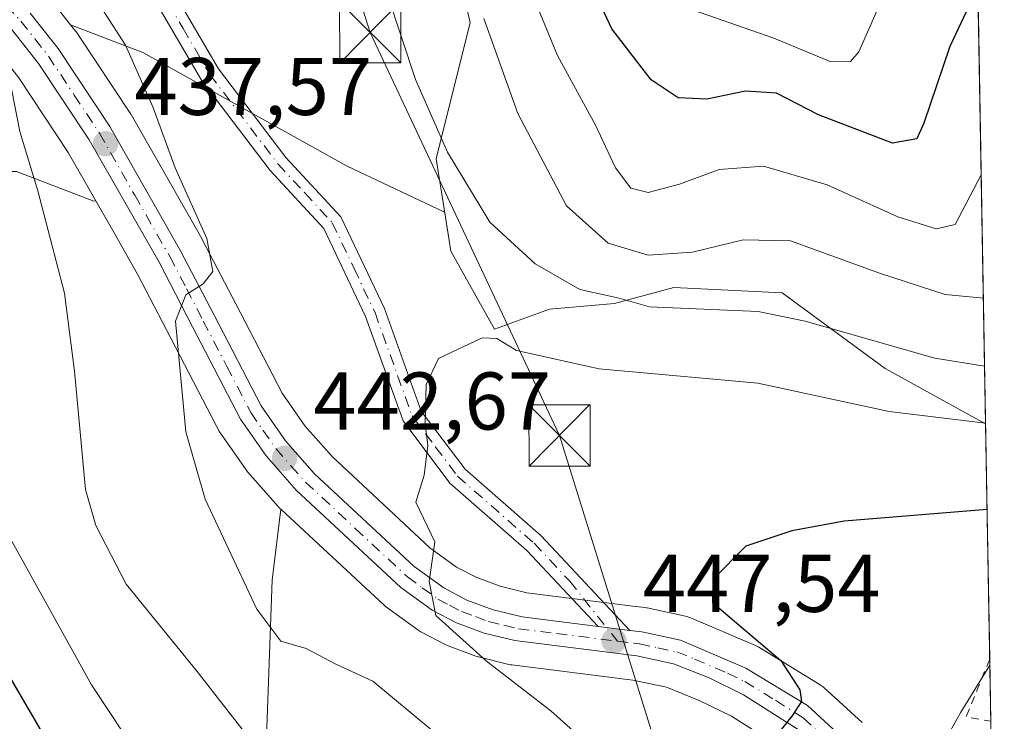
# Model space of a CAD drawing. Units: metres. Extents: x 616692 to 620129, y 4787271 to 4789643.
# Drawn here: x 619995 to 620115, y 4787423 to 4787509 of the extents above; entities that cross this region are included whole.
import ezdxf

# ---------------------------------------------------------------- set-up
doc = ezdxf.new("R2010")
doc.units = ezdxf.units.M
doc.header["$MEASUREMENT"] = 0
doc.linetypes.add('DGN Style 2', pattern=[1.6480167562047852, 0.988810053722871, -0.6592067024819142])
doc.linetypes.add('DGN Style 4', pattern=[2.6384748266838614, 1.318413404963828, -0.6592067024819142, 0.001648016756204785, -0.6592067024819142])
for name, color, linetype, lineweight in [('Alambrada', 7, 'DGN Style 2', 0), ('Arbolado forestal CxS', 92, 'Continuous', 0), ('Camino Cxs', 7, 'Continuous', 0), ('Camino eje', 30, 'DGN Style 4', 13), ('Carretera de calzada única Cxs', 7, 'Continuous', 13), ('Carretera de calzada única eje', 7, 'DGN Style 4', 0), ('Comarca CxS', 21, 'Continuous', 0), ('Comunidad Autónoma CxS', 142, 'Continuous', 0), ('Curva de nivel maestra', 30, 'Continuous', 30), ('Curva de nivel normal', 30, 'Continuous', 0), ('Espacio natural protegido', 121, 'Continuous', 13), ('Municipio CxS', 4, 'Continuous', 0), ('Núcleo urbano CxS', 7, 'Continuous', 0), ('Pastizal CxS', 92, 'Continuous', 0), ('Prado CxS', 92, 'Continuous', 0), ('Provincia CxS', 1, 'Continuous', 0), ('Punto de cota en terreno', 7, 'Continuous', 0), ('Rótulo de punto de cota en terreno', 7, 'Continuous', 0), ('Tendido', 6, 'Continuous', 0), ('Torre de tendido puntual', 7, 'Continuous', 0)]:
    doc.layers.add(name, color=color, linetype=linetype, lineweight=lineweight)
doc.styles.add('Style-Arial', font='txt')

# ---------------------------------------------------------------- blocks, each defined once
blk = doc.blocks.new('*U13')
at = {"layer": 'Pastizal CxS', "color": 92, "linetype": 'Continuous', "lineweight": 0}
blk.add_polyline3d([(620046.2971000001, 4787523.390900001, 433.6242000000057), (620049.8315000003, 4787508.7039, 435.4257000000071), (620045.6568999998, 4787492.001900001, 440.4309000000067), (620046.6656999999, 4787485.610300001, 441.2063000000053), (620046.5751, 4787485.513699999, 441.2434000000067), (620034.7389000002, 4787491.083500001, 442.2970999999961), (620009.6743000001, 4787505.0077, 440.7446000000054), (620000.8136999998, 4787508.4155, 437.7492999999959), (619998.2178999997, 4787511.715100001, 437.349000000002)], dxfattribs=at)
blk = doc.blocks.new('*U16')
at = {"layer": 'Núcleo urbano CxS', "color": 7, "linetype": 'Continuous', "lineweight": 0}
for points in [[(619998.2178999997, 4787511.715100001, 437.349000000002), (620000.8136999998, 4787508.4155, 437.7492999999959), (620001.6479000002, 4787507.3551, 437.8248000000021), (620001.7903000005, 4787507.158100001, 437.8402999999962), (620008.1303000003, 4787497.598099999, 438.6566000000021), (620008.2323000003, 4787497.4329, 438.6679000000004), (620016.9062999999, 4787482.215700001, 439.9732999999979), (620016.9600999998, 4787482.1173, 439.9811000000045), (620021.0821000002, 4787474.2137, 440.7048999999971), (620026.7538999999, 4787463.263699999, 441.664499999999), (620029.5207000002, 4787459.289899999, 442.2608999999939), (620032.8888999998, 4787455.498299999, 443.0013000000035), (620044.8574999999, 4787444.3433, 445.0426000000007), (620048.1557, 4787441.965299999, 445.4290000000037), (620050.6111000003, 4787440.6679, 445.7158000000054), (620053.4917000001, 4787439.615700001, 446.0510000000068), (620056.7433000002, 4787438.8255, 446.405700000003), (620065.8781000003, 4787437.676300001, 447.4318999999959), (620069.7731, 4787437.176899999, 447.9529000000039), (620071.2346999999, 4787436.9979, 448.1592999999993), (620071.3910999997, 4787436.974500001, 448.1803999999975), (620071.4978999998, 4787436.953700001, 448.1943000000028), (620076.2178999997, 4787435.943700001, 448.9980000000069), (620076.6161000002, 4787435.829100001, 449.0645999999979), (620076.7642999999, 4787435.7707, 449.0871000000043), (620084.8043000001, 4787432.3507, 450.4391000000033), (620085.1300999997, 4787432.188100001, 450.4906000000047), (620085.1924999999, 4787432.1511, 450.498900000006), (620092.7324999999, 4787427.551100001, 451.178700000004), (620093.0985000003, 4787427.2883, 451.2571000000025), (620093.1920999996, 4787427.206300001, 451.2746000000043), (620097.8721000003, 4787422.9363, 451.7599999999948)], [(620088.2664999999, 4787419.6073, 449.9780000000028), (620081.8712999999, 4787423.6985, 449.1236000000063), (620077.8859000001, 4787425.6347, 448.6475000000065), (620073.8731000006, 4787427.239900001, 448.2915999999968), (620069.7597000003, 4787428.1193, 447.9049999999989), (620054.9084999999, 4787429.973300001, 445.4903999999952), (620054.7591000004, 4787429.9957, 445.4563999999955), (620054.5635000002, 4787430.036900001, 445.4146999999939), (620050.8234999999, 4787430.956900001, 444.7213000000047), (620050.5094999997, 4787431.0527, 444.6756000000024), (620047.1048999997, 4787432.304300001, 444.2814999999973), (620046.7346999999, 4787432.469699999, 444.2351999999955), (620043.7547000004, 4787434.049699999, 443.8086999999941), (620043.6601, 4787434.1021, 443.7991999999941), (620043.4068999998, 4787434.265699999, 443.7807999999932), (620039.5469000004, 4787437.045700001, 443.6668000000063), (620039.3717, 4787437.1819, 443.6682000000001), (620039.2575000003, 4787437.2829, 443.672900000005), (620026.5795, 4787449.0681, 442.4976000000024), (620026.4775, 4787449.162900001, 442.4710999999952), (620026.2723000003, 4787449.373299999, 442.4187999999995), (620022.5422999999, 4787453.5933, 441.6388000000007), (620022.4918999998, 4787453.651699999, 441.6315999999933), (620022.3299000004, 4787453.863500001, 441.6027999999933), (620019.1898999996, 4787458.363500001, 441.1010999999999), (620019.0521, 4787458.5801, 441.0700999999972), (620018.9868999999, 4787458.699100001, 441.0558000000019), (620018.6750999996, 4787459.3007, 440.9906999999948), (620013.1080999998, 4787470.036699999, 439.3828999999969), (620009.0257000001, 4787477.8737, 438.5234000000055), (620006.1545000002, 4787482.909299999, 437.7937999999995), (620003.915, 4787486.8369, 437.2198000000063), (620000.5339000003, 4787492.7667, 436.6854000000022), (619994.4675000003, 4787501.920100001, 434.9266999999964)]]:
    blk.add_polyline3d(points, dxfattribs=at)
blk = doc.blocks.new('5PATER')
at = {"layer": 'Punto de cota en terreno', "linetype": 'Continuous', "lineweight": 0}
h = blk.add_hatch(color=51, dxfattribs=at)
edge = h.paths.add_edge_path()
edge.add_ellipse((0, 0), major_axis=(-0.1095731443231308, -0.1110710700762829), ratio=0.9994222409660322, start_angle=0, end_angle=360)
blk = doc.blocks.new('*U25')
at = {"layer": 'Carretera de calzada única Cxs', "color": 7, "linetype": 'Continuous', "lineweight": 13}
for points in [[(619995.8601000002, 4787509.860099999, 446.9180000000051), (619999.2901, 4787505.5001, 447.0014999999985), (620005.6300999997, 4787495.940099999, 446.5241999999998), (620014.3000999996, 4787480.7301, 440.1974999999948), (620018.4200999998, 4787472.8301, 441.0620999999956), (620024.1801000005, 4787461.710100001, 453.803700000004), (620027.1601, 4787457.4301, 450.4285999999993), (620030.7401000002, 4787453.4001, 445.0437999999995), (620042.9501, 4787442.020099999, 464.3470999999991), (620046.5701000001, 4787439.4101, 465.5194000000047), (620049.3901000004, 4787437.920100001, 465.8640000000014), (620052.6201, 4787436.7401, 464.9959999999992), (620056.2001, 4787435.870100001, 462.4277000000002), (620065.5100999996, 4787434.700099999, 457.9918999999937), (620069.4101, 4787434.200099999, 457.7032999999938), (620070.8701, 4787434.020099999, 458.2569999999978), (620075.5900999998, 4787433.0101, 456.8181000000041), (620083.6300999997, 4787429.590100001, 456.9179000000004), (620091.1700999998, 4787424.9901, 456.1272999999928), (620095.8502000002, 4787420.720100001, 454.5148999999947)], [(620090.1401000004, 4787421.970100001, 460.1374999999971), (620083.3400999998, 4787426.3201, 462.7088999999978), (620079.1001000004, 4787428.380100001, 462.2780000000057), (620074.7500999998, 4787430.120100001, 462.3497999999963), (620070.2600999996, 4787431.0801, 462.5295000000042), (620055.2801000001, 4787432.950099999, 466.3591000000015), (620051.5401, 4787433.870100001, 466.8295999999973), (620048.1401000004, 4787435.120100001, 467.2314999999944), (620045.1601, 4787436.700099999, 466.8580999999977), (620041.3000999996, 4787439.4801, 465.2958000000072), (620028.5201000003, 4787451.360099999, 445.661500000002), (620024.7901, 4787455.5801, 452.312699999995), (620021.6501000002, 4787460.0801, 457.5513999999966), (620015.7701000003, 4787471.420100001, 442.4017000000022), (620011.6601, 4787479.3101, 439.4017000000022), (620003.0900999998, 4787494.340100001, 441.696299999996), (619996.9001000002, 4787503.6801, 442.2409000000043), (619993.5900999998, 4787507.880100001, 443.5850000000065)]]:
    blk.add_polyline3d(points, dxfattribs=at)
blk = doc.blocks.new('5TTEND')
at = {"layer": 'Espacio natural protegido', "color": 7, "linetype": 'Continuous', "lineweight": 0}
for p, q in [((-0.375, 0.3754), (0.375, -0.3746)), ((0.3720000000000001, 0.3784000000000001), (-0.3720000000000001, -0.3776))]:
    blk.add_line(p, q, dxfattribs=at)
at = {"layer": 'Espacio natural protegido', "color": 7, "linetype": 'Continuous', "lineweight": 0, "flags": 128}
blk.add_lwpolyline([(-0.375, -0.3746), (0.375, -0.3746), (0.375, 0.3754), (-0.375, 0.3754), (-0.3720000000000001, -0.3776)], dxfattribs=at)

msp = doc.modelspace()

# ---------------------------------------------------------------- linework, layer by layer
at = {"layer": 'Alambrada', "color": 7, "linetype": 'DGN Style 2', "lineweight": 0, "extrusion": (-0.255493216498931, 0.2757993692299094, 0.9266379682785584), "elevation": 1162357.23337713, "flags": 128}
msp.add_lwpolyline([(-3708378.416624653, -2863719.383057888), (-3708371.495541053, -2863715.913492653), (-3708373.340276982, -2863713.255194971)], dxfattribs=at)
at = {"layer": 'Arbolado forestal CxS', "color": 92, "linetype": 'Continuous', "lineweight": 0, "extrusion": (-0.004941510630406811, 0.2790571746332042, 0.9602617740795595), "elevation": 1333338.108553732, "flags": 128}
msp.add_lwpolyline([(-704778.275143116, -4585991.346527789), (-704778.275143116, -4585826.643740356)], dxfattribs=at)
at = {"layer": 'Arbolado forestal CxS', "color": 92, "linetype": 'Continuous', "lineweight": 0}
for points in [[(620107.3260000005, 4787780.6053, 380.9551000000066), (620113.0120000001, 4787459.5131, 445.168399999995), (620100.6996999999, 4787466.284700001, 441.0779000000039), (620088.0843000002, 4787475.579700001, 438.0158999999985), (620074.8049, 4787476.2435, 437.243100000007), (620067.5015000004, 4787474.251499999, 439.3123000000051), (620059.5339000003, 4787473.5875, 441.4622999999993), (620052.8148999996, 4787471.124100001, 444.0200999999943), (620047.4461000003, 4787480.6679, 442.0182999999961), (620046.6656999999, 4787485.610300001, 441.2063000000053), (620045.6568999998, 4787492.001900001, 440.4309000000067), (620049.8315000003, 4787508.7039, 435.4257000000071), (620046.2971000001, 4787523.390900001, 433.6242000000057)], [(620046.2971000001, 4787523.390900001, 433.6242000000057), (620049.8315000003, 4787508.7039, 435.4257000000071), (620045.6568999998, 4787492.001900001, 440.4309000000067), (620046.6656999999, 4787485.610300001, 441.2063000000053)], [(620003.915, 4787486.8369, 437.2198000000063), (620003.6687000003, 4787486.795499999, 437.1530000000057), (619994.2033000002, 4787490.437700001, 434.1389000000054), (619982.5538999997, 4787490.437700001, 429.4094999999944), (619977.9905000003, 4787490.691299999, 426.2997999999934), (619969.4480999997, 4787491.166300001, 420.1690999999992), (619947.6051000003, 4787483.881100001, 409.5506000000024), (619938.1398999998, 4787472.2247, 405.2143999999971), (619939.5965, 4787454.011499999, 405.5100999999996), (619945.4216999998, 4787435.799699999, 403.7364999999991), (619935.9555000003, 4787427.7861, 396.7403999999952), (619922.8501000004, 4787426.328299999, 393.9401999999973), (619898.8223000001, 4787449.6403, 392.2559999999939), (619879.8916999997, 4787467.8531, 387.4189999999944), (619870.4263000004, 4787476.5953, 384.2286000000022), (619869.6983000003, 4787485.337099999, 385.4208000000072), (619864.6013000002, 4787495.5361, 384.528999999995), (619855.1359000001, 4787501.3643, 380.3255999999965), (619847.1261, 4787507.920299999, 377.0271000000066), (619844.2138999999, 4787515.9341, 377.1499999999942)], [(619994.2033000002, 4787490.437700001, 434.1389000000054), (620003.6687000003, 4787486.795499999, 437.1530000000057), (620003.915, 4787486.8369, 437.2198000000063), (620006.1545000002, 4787482.909299999, 437.7937999999995), (620009.0257000001, 4787477.8737, 438.5234000000055), (620013.1080999998, 4787470.036699999, 439.3828999999969), (620018.6750999996, 4787459.3007, 440.9906999999948), (620018.9868999999, 4787458.699100001, 441.0558000000019), (620019.0521, 4787458.5801, 441.0700999999972), (620019.1898999996, 4787458.363500001, 441.1010999999999), (620022.3299000004, 4787453.863500001, 441.6027999999933), (620022.4918999998, 4787453.651699999, 441.6315999999933), (620022.5422999999, 4787453.5933, 441.6388000000007), (620026.2723000003, 4787449.373299999, 442.4187999999995), (620026.4775, 4787449.162900001, 442.4710999999952), (620026.5795, 4787449.0681, 442.4976000000024), (620025.5257000001, 4787440.3573, 441.1937000000034), (620024.3835000005, 4787408.7009, 433.4385000000038), (620043.0006999997, 4787386.479499999, 435.8273999999947), (620042.2729000002, 4787371.917300001, 435.5712000000058)], [(620003.915, 4787486.8369, 437.2198000000063), (620006.1545000002, 4787482.909299999, 437.7937999999995), (620009.0257000001, 4787477.8737, 438.5234000000055), (620013.1080999998, 4787470.036699999, 439.3828999999969), (620018.6750999996, 4787459.3007, 440.9906999999948), (620018.9868999999, 4787458.699100001, 441.0558000000019), (620019.0521, 4787458.5801, 441.0700999999972), (620019.1898999996, 4787458.363500001, 441.1010999999999), (620022.3299000004, 4787453.863500001, 441.6027999999933), (620022.4918999998, 4787453.651699999, 441.6315999999933), (620022.5422999999, 4787453.5933, 441.6388000000007), (620026.2723000003, 4787449.373299999, 442.4187999999995), (620026.4775, 4787449.162900001, 442.4710999999952), (620026.5795, 4787449.0681, 442.4976000000024)], [(620046.6656999999, 4787485.610300001, 441.2063000000053), (620047.4461000003, 4787480.6679, 442.0182999999961), (620052.8148999996, 4787471.124100001, 444.0200999999943), (620059.5339000003, 4787473.5875, 441.4622999999993), (620067.5015000004, 4787474.251499999, 439.3123000000051), (620074.8049, 4787476.2435, 437.243100000007), (620088.0843000002, 4787475.579700001, 438.0158999999985), (620100.6996999999, 4787466.284700001, 441.0779000000039), (620113.0120000001, 4787459.5131, 445.168399999995)], [(620026.5795, 4787449.0681, 442.4976000000024), (620025.5257000001, 4787440.3573, 441.1937000000034), (620024.3835000005, 4787408.7009, 433.4385000000038), (620043.0006999997, 4787386.479499999, 435.8273999999947), (620042.2729000002, 4787371.917300001, 435.5712000000058), (620034.9921000004, 4787364.6361, 434.0782999999938), (620020.4294999996, 4787364.6359, 429.5037000000011), (620007.3243000006, 4787363.1797, 425.5283999999957), (619985.4804999996, 4787370.460700001, 419.2455999999947), (619972.3750999998, 4787376.284700001, 416.5880999999936), (619965.0941000005, 4787375.556500001, 415.9670999999944), (619958.5406999999, 4787373.372500001, 413.7602000000043), (619953.4446999999, 4787365.363500001, 411.9909999999945), (619958.5409000004, 4787354.442500001, 413.0089000000008), (619970.9197000006, 4787337.696900001, 413.8831999999966), (619986.2295000004, 4787327.489800001, 416.8754999999946)]]:
    msp.add_polyline3d(points, dxfattribs=at)
at = {"layer": 'Camino Cxs', "color": 7, "linetype": 'Continuous', "lineweight": 0, "extrusion": (0.07260804017901662, -0.009308723098963415, 0.9973171111415011), "elevation": 913.6006519975563, "flags": 128}
msp.add_lwpolyline([(4827418.906367901, -6194.424654199858), (4827418.906367901, -6190.482156265411)], dxfattribs=at)
at = {"layer": 'Camino Cxs', "color": 7, "linetype": 'Continuous', "lineweight": 0}
for points in [[(620012.4801000003, 4787514.100099999, 444.5669999999955), (620018.9501, 4787503.020099999, 450.8674000000028), (620027.2100999998, 4787492.1601, 449.0357999999979), (620033.9401000004, 4787484.880100001, 454.501900000003), (620039.3000999996, 4787473.640100001, 444.7793999999994), (620043.8101000005, 4787461.090100001, 446.2874000000011), (620049.1801000005, 4787453.970100001, 448.3698000000004), (620058.5201000003, 4787445.780099999, 452.1282999999967), (620069.4101, 4787434.200099999, 457.7032999999938), (620065.5100999996, 4787434.700099999, 457.9918999999937), (620056.7801000001, 4787443.9801, 452.2348999999958), (620047.3400999998, 4787452.2601, 447.1159999999945), (620041.5800999999, 4787459.890100001, 445.7728000000062), (620036.9901000002, 4787472.670100001, 443.930600000007), (620031.8501000004, 4787483.460100001, 455.0111000000034), (620025.2901, 4787490.550100001, 450.3145999999979), (620016.8601000002, 4787501.630100001, 452.2611999999936), (620010.2801000001, 4787512.920100001, 445.1445999999996)], [(620012.4801000003, 4787514.100099999, 444.5669999999955), (620018.9501, 4787503.020099999, 450.8674000000028), (620027.2100999998, 4787492.1601, 449.0357999999979), (620033.9401000004, 4787484.880100001, 454.501900000003), (620039.3000999996, 4787473.640100001, 444.7793999999994), (620043.8101000005, 4787461.090100001, 446.2874000000011), (620049.1801000005, 4787453.970100001, 448.3698000000004), (620058.5201000003, 4787445.780099999, 452.1282999999967), (620069.4101, 4787434.200099999, 457.7032999999938)], [(620065.5100999996, 4787434.700099999, 457.9918999999937), (620056.7801000001, 4787443.9801, 452.2348999999958), (620047.3400999998, 4787452.2601, 447.1159999999945), (620041.5800999999, 4787459.890100001, 445.7728000000062), (620036.9901000002, 4787472.670100001, 443.930600000007), (620031.8501000004, 4787483.460100001, 455.0111000000034), (620025.2901, 4787490.550100001, 450.3145999999979), (620016.8601000002, 4787501.630100001, 452.2611999999936), (620010.2801000001, 4787512.920100001, 445.1445999999996)]]:
    msp.add_polyline3d(points, dxfattribs=at)
at = {"layer": 'Camino eje', "color": 30, "linetype": 'DGN Style 4', "lineweight": 13}
msp.add_polyline3d([(620011.3800999997, 4787513.5101, 444.8111999999965), (620014.6151000002, 4787507.970100001, 449.1551999999938), (620017.9051000001, 4787502.325099999, 451.8035999999993), (620026.2500999998, 4787491.3551, 449.8876000000019), (620029.5301000001, 4787487.8101, 454.7155999999959), (620032.8951000003, 4787484.170100001, 454.8990000000049), (620035.5751, 4787478.550100001, 446.8638999999966), (620038.1451000003, 4787473.155099999, 444.2443999999959), (620042.6951000001, 4787460.4901, 445.9032000000007), (620045.5751, 4787456.675100001, 447.4235999999946), (620048.2600999996, 4787453.1151, 447.5053000000044), (620057.6501000002, 4787444.880100001, 451.8509999999952), (620062.0151000004, 4787440.2401, 451.769100000005), (620067.8800999997, 4787432.890100001, 459.8782999999967)], dxfattribs=at)
at = {"layer": 'Carretera de calzada única Cxs', "color": 7, "linetype": 'Continuous', "lineweight": 13, "extrusion": (0.07260804017901662, -0.009308723098963415, 0.9973171111415011), "elevation": 913.6006519975563, "flags": 128}
msp.add_lwpolyline([(4827418.906367901, -6194.424654199858), (4827418.906367901, -6190.482156265411)], dxfattribs=at)
at = {"layer": 'Carretera de calzada única Cxs', "color": 7, "linetype": 'Continuous', "lineweight": 13}
for points in [[(620114.3564999999, 4787383.5869, 471.5556999999972), (620108.1700999998, 4787395.640100001, 470.8168000000006), (620097.2001, 4787413.880100001, 460.3263000000007), (620094.2100999998, 4787418.0101, 455.4109000000026), (620090.1401000004, 4787421.970100001, 460.1374999999971), (620083.3400999998, 4787426.3201, 462.7088999999978), (620079.1001000004, 4787428.380100001, 462.2780000000057), (620074.7500999998, 4787430.120100001, 462.3497999999963), (620070.2600999996, 4787431.0801, 462.5295000000042), (620055.2801000001, 4787432.950099999, 466.3591000000015), (620051.5401, 4787433.870100001, 466.8295999999973), (620048.1401000004, 4787435.120100001, 467.2314999999944), (620045.1601, 4787436.700099999, 466.8580999999977), (620041.3000999996, 4787439.4801, 465.2958000000072), (620028.5201000003, 4787451.360099999, 445.661500000002), (620024.7901, 4787455.5801, 452.312699999995), (620021.6501000002, 4787460.0801, 457.5513999999966), (620015.7701000003, 4787471.420100001, 442.4017000000022), (620011.6601, 4787479.3101, 439.4017000000022), (620003.0900999998, 4787494.340100001, 441.696299999996), (619996.9001000002, 4787503.6801, 442.2409000000043), (619993.5900999998, 4787507.880100001, 443.5850000000065), (619990.1901000004, 4787511.5101, 439.6416999999929)], [(619995.8601000002, 4787509.860099999, 446.9180000000051), (619999.2901, 4787505.5001, 447.0014999999985), (620005.6300999997, 4787495.940099999, 446.5241999999998), (620014.3000999996, 4787480.7301, 440.1974999999948), (620018.4200999998, 4787472.8301, 441.0620999999956), (620024.1801000005, 4787461.710100001, 453.803700000004), (620027.1601, 4787457.4301, 450.4285999999993), (620030.7401000002, 4787453.4001, 445.0437999999995), (620042.9501, 4787442.020099999, 464.3470999999991), (620046.5701000001, 4787439.4101, 465.5194000000047), (620049.3901000004, 4787437.920100001, 465.8640000000014), (620052.6201, 4787436.7401, 464.9959999999992), (620056.2001, 4787435.870100001, 462.4277000000002), (620065.5100999996, 4787434.700099999, 457.9918999999937)], [(620069.4101, 4787434.200099999, 457.7032999999938), (620070.8701, 4787434.020099999, 458.2569999999978), (620075.5900999998, 4787433.0101, 456.8181000000041), (620083.6300999997, 4787429.590100001, 456.9179000000004), (620091.1700999998, 4787424.9901, 456.1272999999928), (620095.8502000002, 4787420.720100001, 454.5148999999947), (620099.1001000004, 4787416.5001, 454.7133999999933), (620110.8300999999, 4787397.040100001, 464.8276000000042), (620112.7701000003, 4787393.2601, 466.0320999999968), (620114.2506999997, 4787389.558800001, 468.0384999999952)]]:
    msp.add_polyline3d(points, dxfattribs=at)
at = {"layer": 'Carretera de calzada única eje', "color": 7, "linetype": 'DGN Style 4', "lineweight": 0}
for points in [[(619992.9600999998, 4787510.7501, 443.9787999999971), (619994.7200999996, 4787508.870100001, 445.2896999999939), (619996.4401000004, 4787506.690099999, 445.8462), (619998.0900999998, 4787504.590100001, 444.8429000000033), (620001.2600999996, 4787499.8101, 446.0332999999956), (620004.3601000002, 4787495.140100001, 444.0016999999935), (620008.7001, 4787487.530099999, 439.3399000000064), (620012.9801000003, 4787480.020099999, 439.6828999999998), (620015.0401, 4787476.0701, 440.1202999999951), (620017.0900999998, 4787472.120100001, 441.5660999999964), (620019.9700999996, 4787466.5601, 450.1116999999941), (620022.9101, 4787460.890100001, 456.3638000000064), (620024.4001000002, 4787458.7501, 454.4567999999999), (620025.9700999996, 4787456.5001, 451.4199999999983), (620027.8400999998, 4787454.390100001, 446.9223000000056), (620029.6300999997, 4787452.380100001, 445.1472000000067), (620035.7301000003, 4787446.690099999, 456.1760999999969), (620042.1300999997, 4787440.7501, 464.9799999999959), (620043.9301000005, 4787439.440099999, 465.6177000000025), (620045.8601000002, 4787438.050100001, 466.5801000000066), (620047.2701000003, 4787437.3101, 467.1777000000002), (620048.7600999996, 4787436.520099999, 466.7666999999929), (620050.4700999996, 4787435.890100001, 466.2927999999956), (620052.0800999999, 4787435.300100001, 466.0197999999946), (620053.9501, 4787434.840100001, 465.1926999999997), (620055.7401000002, 4787434.4101, 464.5237000000052), (620060.3901000004, 4787433.8201, 462.9135999999999), (620067.8800999997, 4787432.890100001, 459.8782999999967)], [(620067.8800999997, 4787432.890100001, 459.8782999999967), (620069.8300999999, 4787432.640100001, 460.6613999999972), (620070.5601000005, 4787432.550100001, 460.9507000000012), (620072.8101000005, 4787432.0701, 461.5451999999932), (620075.1700999998, 4787431.5601, 459.5776000000042), (620077.3400999998, 4787430.690099999, 458.8752999999998), (620081.3601000002, 4787428.9801, 459.5204999999987), (620083.4801000003, 4787427.950099999, 460.1313999999985), (620087.2500999998, 4787425.6501, 460.4051000000036), (620090.6501000002, 4787423.4801, 458.1303000000044), (620092.9901000002, 4787421.340100001, 455.6695000000037), (620095.0301000001, 4787419.360099999, 454.7927999999956), (620096.6501000002, 4787417.2501, 453.6539000000049), (620098.1501000002, 4787415.190099999, 457.1643999999943), (620104.0100999996, 4787405.460100001, 468.2883000000002), (620109.5000999998, 4787396.340100001, 467.9089999999997), (620110.4700999996, 4787394.450099999, 468.1293000000006), (620111.1300999997, 4787392.8101, 468.8576999999932), (620114.3032000001, 4787386.593, 470.4149000000034)]]:
    msp.add_polyline3d(points, dxfattribs=at)
at = {"layer": 'Comarca CxS', "color": 21, "linetype": 'Continuous', "lineweight": 0, "flags": 128}
msp.add_lwpolyline([(620115.3100009265, 4787329.739982097), (616731.5500008997, 4787270.749982096), (616718.7389058353, 4788014.906385299), (616710.2338389605, 4788508.939092332), (616691.720000901, 4789584.349982075), (616850.1151000008, 4789587.113299998), (617071.8235999991, 4789590.981000002), (617682.2912999989, 4789601.630699999), (617834.6867000014, 4789604.2892), (620074.3400009256, 4789643.359982073), (620076.2538999995, 4789535.277400001), (620079.4932000003, 4789352.351100001)], close=True, dxfattribs=at)
at = {"layer": 'Comunidad Autónoma CxS', "color": 142, "linetype": 'Continuous', "lineweight": 0, "flags": 128}
msp.add_lwpolyline([(620115.3100009265, 4787329.739982097), (616731.5500008997, 4787270.749982096), (616718.7389058353, 4788014.906385299), (616710.2338389605, 4788508.939092332), (616691.720000901, 4789584.349982075), (616850.1151000008, 4789587.113299998), (617071.8235999991, 4789590.981000002), (617682.2912999989, 4789601.630699999), (617834.6867000014, 4789604.2892), (620074.3400009256, 4789643.359982073), (620076.2538999995, 4789535.277400001), (620079.4932000003, 4789352.351100001)], close=True, dxfattribs=at)
at = {"layer": 'Curva de nivel maestra', "color": 30, "linetype": 'Continuous', "lineweight": 30, "flags": 128}
for points, elevation in [([(620112.0634000005, 4787513.081599999), (620108.6399999997, 4787505.770099999), (620105.4299999997, 4787496.370100001), (620104.5899999999, 4787494.4301), (620101.5800000001, 4787493.9001), (620092.5199999996, 4787497.380100001), (620087.3600000005, 4787500.030099999), (620083.5899999999, 4787500.280099999), (620078.8300000001, 4787499.3101), (620075.3200000003, 4787499.470100001), (620072, 4787501.670100001), (620067.2000000002, 4787507.9101), (620061.5599999996, 4787520.0001)], 425), ([(619960.2800000003, 4787513.0801), (619969.5999999996, 4787508.0001), (619973.2300000006, 4787505.340100001), (619975.2400000002, 4787501.8101), (619975.9400000004, 4787496.290100001), (619974.5800000001, 4787488.380100001), (619972.9500000002, 4787482.190099999), (619972.6600000003, 4787477.8201), (619973.3600000005, 4787473.350099999), (619975.1100000005, 4787467.8201), (619975.9800000006, 4787461.870100001), (619977.7199999997, 4787455.540100001), (619982.3499999996, 4787446.590100001), (619991.0700000003, 4787432.3101), (619998.7800000003, 4787419.190099999), (620004.5700000003, 4787409.8101), (620010.1799999997, 4787396.270099999), (620012.9900000002, 4787391.7601), (620015.4100000003, 4787390.710100001), (620018.3499999996, 4787388.8301), (620020.54, 4787385.7401), (620019.8700000001, 4787380.880100001), (620014.7699999996, 4787372.600099999)], 425), ([(620113.1975999996, 4787449.028899999), (620095.6799999997, 4787447.600099999), (620089.25, 4787446.4101), (620083.5999999996, 4787444.520099999), (620079.5700000003, 4787440.4301), (620079.5300000003, 4787437.630100001), (620087.9000000004, 4787430.5001), (620090.25, 4787426.940099999), (620090.4600000001, 4787425.4901), (620089.2400000002, 4787423.700099999), (620086.5999999996, 4787420.340100001), (620086.3200000003, 4787417.780099999), (620087.5999999996, 4787412.200099999), (620090.3399999999, 4787405.880100001), (620093.54, 4787394.050100001), (620096.5999999996, 4787375.210100001), (620099.04, 4787356.220100001), (620099.6567000002, 4787329.467300001)], 450)]:
    msp.add_lwpolyline(points, dxfattribs=dict(at, elevation=elevation))
at = {"layer": 'Curva de nivel normal', "color": 30, "linetype": 'Continuous', "lineweight": 0, "flags": 128}
for points, elevation in [([(620112.4714000003, 4787490.0384), (620109.2800000003, 4787483.939999999), (620106.9400000004, 4787483.41), (620102.2699999996, 4787484.880000001), (620093.5999999996, 4787488.789999999), (620085.79, 4787491.09), (620080.3600000005, 4787490.699999999), (620075.4699999997, 4787488.869999999), (620071.6500000004, 4787487.880000001), (620069.5, 4787488.380000001), (620067.6200000001, 4787490.869999999), (620065.2000000002, 4787496.119999999), (620060.54, 4787504.65), (620052.6699999999, 4787523.710000001)], 430), ([(620077.0800000001, 4787510.24), (620087.04, 4787506.76), (620094.0499999998, 4787503.890000001), (620096.4600000001, 4787503.9), (620097.4600000001, 4787505.119999999), (620101.0599999996, 4787513.300000001)], 420), ([(620047.6600000003, 4787328.5606), (620042.3799999999, 4787341.699999999), (620039.2800000003, 4787351.380000001), (620038.3700000001, 4787357.01), (620038.3200000003, 4787364.32), (620038.9500000002, 4787376.699999999), (620039.5300000003, 4787385.67), (620038.2400000002, 4787392.390000001), (620036.7999999998, 4787398.34), (620033.9800000006, 4787405.230000001), (620029.0300000003, 4787412.859999999), (620016.3300000001, 4787429.16), (620007.6399999997, 4787439.859999999), (620003.9100000003, 4787447.050000001), (620002.6600000003, 4787451.470000001), (620001.3099999996, 4787465.960000001), (620000.0599999996, 4787475.529999999), (619996.7999999998, 4787488.060000001), (619994.5800000001, 4787495.33), (619993.2699999996, 4787502.060000001), (619993.0300000003, 4787508.859999999), (619993.9600000001, 4787512.189999999)], 435), ([(620039.6799999997, 4787512.15), (620043.1299999999, 4787501.710000001), (620047.04, 4787492.789999999), (620052.2300000006, 4787484.24), (620057.7699999996, 4787479.109999999), (620063.2699999996, 4787475.960000001), (620068.0700000003, 4787474.9), (620071.8099999996, 4787473.869999999), (620085.1200000001, 4787473.27), (620090.9000000004, 4787472.08), (620106.7800000003, 4787467.560000001), (620112.8869000003, 4787466.572799999)], 440), ([(619979.2199999997, 4787511.119999999), (619983.04, 4787505.83), (619984.3799999999, 4787501.25), (619984.3200000003, 4787498.470000001), (619981.9500000002, 4787489.550000001), (619981.4699999997, 4787485.77), (619983.5199999996, 4787479.810000001), (619985.2199999997, 4787476.140000001), (619985.5800000001, 4787470.850000001), (619986.8200000003, 4787462.850000001), (619987.4299999997, 4787457.869999999), (619991.1100000005, 4787449.539999999), (620003.3799999999, 4787427.539999999), (620011.3300000001, 4787415.560000001), (620016.0099999999, 4787406.5), (620022.3099999996, 4787399.25), (620027.4900000002, 4787392.880000001), (620029.7800000003, 4787386.890000001), (620028.9299999997, 4787380.67), (620027.5300000003, 4787376.92), (620021.1799999997, 4787365.439999999)], 430), ([(620066.1399999997, 4787366.130000001), (620064.8700000001, 4787379.67), (620062.9199999999, 4787389.58), (620059.6600000003, 4787398.59), (620054.2699999996, 4787408.859999999), (620045.3700000001, 4787421.76), (620037.8899999997, 4787428), (620033.3499999996, 4787430.07), (620029.7199999997, 4787431.970000001), (620026.5899999999, 4787432.9), (620023.6699999999, 4787436.82), (620017.3200000003, 4787450.300000001), (620014.9400000004, 4787458.529999999), (620013.6799999997, 4787472.119999999), (620014.9600000001, 4787475.34), (620017.0599999996, 4787476.689999999), (620018.2599999999, 4787478.17), (620017.54, 4787482.25), (620013.6600000003, 4787490.9), (620010.9199999999, 4787498.350000001), (620007.5700000003, 4787505.91), (620004.7999999998, 4787510.16)], 440), ([(620051.4900000002, 4787509.17), (620055.6600000003, 4787497.550000001), (620061.6399999997, 4787486.220000001), (620066.75, 4787481.66), (620071.6200000001, 4787480.199999999), (620077.0800000001, 4787480.539999999), (620083.2699999996, 4787482.060000001), (620089.1100000005, 4787481.930000001), (620100.1100000005, 4787477.930000001), (620108.0700000003, 4787475.359999999), (620112.7389000002, 4787474.931)], 435), ([(620084.6500000004, 4787360.560000001), (620083.3700000001, 4787383.189999999), (620081.0999999996, 4787394.350000001), (620076.3899999997, 4787404.66), (620067.9100000003, 4787417.01), (620059.6900000004, 4787424.350000001), (620051.8300000001, 4787430.42), (620045.6200000001, 4787436.039999999), (620044.7699999996, 4787440.210000001), (620045.4699999997, 4787445.060000001), (620043.1600000003, 4787449.92), (620044.1900000004, 4787453.24), (620044.6200000001, 4787456.880000001), (620044.2800000003, 4787459.529999999), (620044.4299999997, 4787464.32), (620045.9199999999, 4787467.539999999), (620051.2800000003, 4787470.050000001), (620053.0899999999, 4787469.960000001), (620055.5099999999, 4787468.49), (620065.6200000001, 4787466.25), (620085.0999999996, 4787464.5), (620101.1799999997, 4787461.039999999), (620113.0105999997, 4787459.587900001)], 445), ([(620113.5356999999, 4787429.938800001), (620109.9600000001, 4787424.199999999), (620107.7300000006, 4787420.199999999), (620107.7800000003, 4787417.109999999), (620110.1600000003, 4787411.77), (620111.1100000005, 4787407.710000001), (620112.3799999999, 4787403.5), (620114.1347000003, 4787396.113100001)], 455)]:
    msp.add_lwpolyline(points, dxfattribs=dict(at, elevation=elevation))
at = {"layer": 'Municipio CxS', "color": 4, "linetype": 'Continuous', "lineweight": 0, "flags": 128}
msp.add_lwpolyline([(617834.6867000014, 4789604.2892), (620074.3400009256, 4789643.359982073), (620076.2538999995, 4789535.277400001), (620079.4932000003, 4789352.351100001), (620115.3100009265, 4787329.739982097), (616731.5500008997, 4787270.749982096)], dxfattribs=at)
at = {"layer": 'Núcleo urbano CxS', "color": 7, "linetype": 'Continuous', "lineweight": 0}
for points in [[(619984.3827000001, 4787512.448899999, 433.3309000000008), (619988.1265000004, 4787509.3247, 433.8896999999997), (619991.3130999999, 4787505.922700001, 434.3138999999938), (619994.4675000003, 4787501.920100001, 434.9266999999964), (620000.5339000003, 4787492.7667, 436.6854000000022), (620003.915, 4787486.8369, 437.2198000000063)], [(619998.2178999997, 4787511.715100001, 437.349000000002), (620000.8136999998, 4787508.4155, 437.7492999999959)], [(620000.8136999998, 4787508.4155, 437.7492999999959), (620001.6479000002, 4787507.3551, 437.8248000000021), (620001.7903000005, 4787507.158100001, 437.8402999999962), (620008.1303000003, 4787497.598099999, 438.6566000000021), (620008.2323000003, 4787497.4329, 438.6679000000004), (620016.9062999999, 4787482.215700001, 439.9732999999979), (620016.9600999998, 4787482.1173, 439.9811000000045), (620021.0821000002, 4787474.2137, 440.7048999999971), (620026.7538999999, 4787463.263699999, 441.664499999999), (620029.5207000002, 4787459.289899999, 442.2608999999939), (620032.8888999998, 4787455.498299999, 443.0013000000035), (620044.8574999999, 4787444.3433, 445.0426000000007), (620048.1557, 4787441.965299999, 445.4290000000037), (620050.6111000003, 4787440.6679, 445.7158000000054), (620053.4917000001, 4787439.615700001, 446.0510000000068), (620056.7433000002, 4787438.8255, 446.405700000003), (620065.8781000003, 4787437.676300001, 447.4318999999959), (620069.7731, 4787437.176899999, 447.9529000000039), (620071.2346999999, 4787436.9979, 448.1592999999993), (620071.3910999997, 4787436.974500001, 448.1803999999975), (620071.4978999998, 4787436.953700001, 448.1943000000028), (620076.2178999997, 4787435.943700001, 448.9980000000069), (620076.6161000002, 4787435.829100001, 449.0645999999979), (620076.7642999999, 4787435.7707, 449.0871000000043), (620084.8043000001, 4787432.3507, 450.4391000000033), (620085.1300999997, 4787432.188100001, 450.4906000000047), (620085.1924999999, 4787432.1511, 450.498900000006), (620092.7324999999, 4787427.551100001, 451.178700000004), (620093.0985000003, 4787427.2883, 451.2571000000025), (620093.1920999996, 4787427.206300001, 451.2746000000043), (620097.8721000003, 4787422.9363, 451.7599999999948)], [(620003.915, 4787486.8369, 437.2198000000063), (620006.1545000002, 4787482.909299999, 437.7937999999995), (620009.0257000001, 4787477.8737, 438.5234000000055), (620013.1080999998, 4787470.036699999, 439.3828999999969), (620018.6750999996, 4787459.3007, 440.9906999999948), (620018.9868999999, 4787458.699100001, 441.0558000000019), (620019.0521, 4787458.5801, 441.0700999999972), (620019.1898999996, 4787458.363500001, 441.1010999999999), (620022.3299000004, 4787453.863500001, 441.6027999999933), (620022.4918999998, 4787453.651699999, 441.6315999999933), (620022.5422999999, 4787453.5933, 441.6388000000007), (620026.2723000003, 4787449.373299999, 442.4187999999995), (620026.4775, 4787449.162900001, 442.4710999999952), (620026.5795, 4787449.0681, 442.4976000000024)], [(620026.5795, 4787449.0681, 442.4976000000024), (620039.2575000003, 4787437.2829, 443.672900000005), (620039.3717, 4787437.1819, 443.6682000000001), (620039.5469000004, 4787437.045700001, 443.6668000000063), (620043.4068999998, 4787434.265699999, 443.7807999999932), (620043.6601, 4787434.1021, 443.7991999999941), (620043.7547000004, 4787434.049699999, 443.8086999999941), (620046.7346999999, 4787432.469699999, 444.2351999999955), (620047.1048999997, 4787432.304300001, 444.2814999999973), (620050.5094999997, 4787431.0527, 444.6756000000024), (620050.8234999999, 4787430.956900001, 444.7213000000047), (620054.5635000002, 4787430.036900001, 445.4146999999939), (620054.7591000004, 4787429.9957, 445.4563999999955), (620054.9084999999, 4787429.973300001, 445.4903999999952), (620069.7597000003, 4787428.1193, 447.9049999999989), (620073.8731000006, 4787427.239900001, 448.2915999999968), (620077.8859000001, 4787425.6347, 448.6475000000065), (620081.8712999999, 4787423.6985, 449.1236000000063), (620088.2664999999, 4787419.6073, 449.9780000000028)]]:
    msp.add_polyline3d(points, dxfattribs=at)
at = {"layer": 'Pastizal CxS', "color": 92, "linetype": 'Continuous', "lineweight": 0}
for points in [[(620046.2971000001, 4787523.390900001, 433.6242000000057), (620049.8315000003, 4787508.7039, 435.4257000000071), (620045.6568999998, 4787492.001900001, 440.4309000000067), (620046.6656999999, 4787485.610300001, 441.2063000000053)], [(619998.2178999997, 4787511.715100001, 437.349000000002), (620000.8136999998, 4787508.4155, 437.7492999999959)], [(620000.8136999998, 4787508.4155, 437.7492999999959), (620009.6743000001, 4787505.0077, 440.7446000000054), (620034.7389000002, 4787491.083500001, 442.2970999999961), (620046.5751, 4787485.513699999, 441.2434000000067), (620046.6656999999, 4787485.610300001, 441.2063000000053)]]:
    msp.add_polyline3d(points, dxfattribs=at)
at = {"layer": 'Prado CxS', "color": 92, "linetype": 'Continuous', "lineweight": 0, "extrusion": (-0.005484241415317411, 0.3097280397729524, 0.9508093733627698), "elevation": 1479832.871310242, "flags": 128}
msp.add_lwpolyline([(-704772.3379018899, -4540671.708017688), (-704772.3379018898, -4540641.380677558)], dxfattribs=at)
at = {"layer": 'Prado CxS', "color": 92, "linetype": 'Continuous', "lineweight": 0, "extrusion": (-0.001995395784172224, 0.1126444555580812, 0.9936333554323186), "elevation": 538491.8198572116, "flags": 128}
msp.add_lwpolyline([(-704808.0031742665, -4745240.327086901), (-704808.0031742665, -4745232.661689317)], dxfattribs=at)
at = {"layer": 'Prado CxS', "color": 92, "linetype": 'Continuous', "lineweight": 0}
for points in [[(619988.1265000004, 4787509.3247, 433.8896999999997), (619991.3130999999, 4787505.922700001, 434.3138999999938), (619994.4675000003, 4787501.920100001, 434.9266999999964), (620000.5339000003, 4787492.7667, 436.6854000000022), (620003.915, 4787486.8369, 437.2198000000063), (620003.6687000003, 4787486.795499999, 437.1530000000057), (619994.2033000002, 4787490.437700001, 434.1389000000054), (619982.5538999997, 4787490.437700001, 429.4094999999944), (619977.9905000003, 4787490.691299999, 426.2997999999934), (619969.4480999997, 4787491.166300001, 420.1690999999992), (619947.6051000003, 4787483.881100001, 409.5506000000024), (619938.1398999998, 4787472.2247, 405.2143999999971), (619939.5965, 4787454.011499999, 405.5100999999996), (619945.4216999998, 4787435.799699999, 403.7364999999991), (619935.9555000003, 4787427.7861, 396.7403999999952), (619922.8501000004, 4787426.328299999, 393.9401999999973), (619898.8223000001, 4787449.6403, 392.2559999999939), (619879.8916999997, 4787467.8531, 387.4189999999944), (619870.4263000004, 4787476.5953, 384.2286000000022), (619869.6983000003, 4787485.337099999, 385.4208000000072), (619864.6013000002, 4787495.5361, 384.528999999995), (619855.1359000001, 4787501.3643, 380.3255999999965), (619847.1261, 4787507.920299999, 377.0271000000066), (619844.2138999999, 4787515.9341, 377.1499999999942)], [(620003.915, 4787486.8369, 437.2198000000063), (620003.6687000003, 4787486.795499999, 437.1530000000057), (619994.2033000002, 4787490.437700001, 434.1389000000054), (619982.5538999997, 4787490.437700001, 429.4094999999944), (619977.9905000003, 4787490.691299999, 426.2997999999934), (619969.4480999997, 4787491.166300001, 420.1690999999992), (619947.6051000003, 4787483.881100001, 409.5506000000024), (619938.1398999998, 4787472.2247, 405.2143999999971), (619939.5965, 4787454.011499999, 405.5100999999996), (619945.4216999998, 4787435.799699999, 403.7364999999991), (619935.9555000003, 4787427.7861, 396.7403999999952), (619922.8501000004, 4787426.328299999, 393.9401999999973), (619898.8223000001, 4787449.6403, 392.2559999999939), (619879.8916999997, 4787467.8531, 387.4189999999944), (619870.4263000004, 4787476.5953, 384.2286000000022), (619869.6983000003, 4787485.337099999, 385.4208000000072), (619864.6013000002, 4787495.5361, 384.528999999995), (619855.1359000001, 4787501.3643, 380.3255999999965), (619847.1261, 4787507.920299999, 377.0271000000066), (619844.2138999999, 4787515.9341, 377.1499999999942)], [(619984.3827000001, 4787512.448899999, 433.3309000000008), (619988.1265000004, 4787509.3247, 433.8896999999997), (619991.3130999999, 4787505.922700001, 434.3138999999938), (619994.4675000003, 4787501.920100001, 434.9266999999964), (620000.5339000003, 4787492.7667, 436.6854000000022), (620003.915, 4787486.8369, 437.2198000000063)], [(620097.8721000003, 4787422.9363, 451.7599999999948), (620093.1920999996, 4787427.206300001, 451.2746000000043), (620093.0985000003, 4787427.2883, 451.2571000000025), (620092.7324999999, 4787427.551100001, 451.178700000004), (620085.1924999999, 4787432.1511, 450.498900000006), (620085.1300999997, 4787432.188100001, 450.4906000000047), (620084.8043000001, 4787432.3507, 450.4391000000033), (620076.7642999999, 4787435.7707, 449.0871000000043), (620076.6161000002, 4787435.829100001, 449.0645999999979), (620076.2178999997, 4787435.943700001, 448.9980000000069), (620071.4978999998, 4787436.953700001, 448.1943000000028), (620071.3910999997, 4787436.974500001, 448.1803999999975), (620071.2346999999, 4787436.9979, 448.1592999999993), (620069.7731, 4787437.176899999, 447.9529000000039), (620065.8781000003, 4787437.676300001, 447.4318999999959), (620056.7433000002, 4787438.8255, 446.405700000003), (620053.4917000001, 4787439.615700001, 446.0510000000068), (620050.6111000003, 4787440.6679, 445.7158000000054), (620048.1557, 4787441.965299999, 445.4290000000037), (620044.8574999999, 4787444.3433, 445.0426000000007), (620032.8888999998, 4787455.498299999, 443.0013000000035), (620029.5207000002, 4787459.289899999, 442.2608999999939), (620026.7538999999, 4787463.263699999, 441.664499999999), (620021.0821000002, 4787474.2137, 440.7048999999971), (620016.9600999998, 4787482.1173, 439.9811000000045), (620016.9062999999, 4787482.215700001, 439.9732999999979), (620008.2323000003, 4787497.4329, 438.6679000000004), (620008.1303000003, 4787497.598099999, 438.6566000000021), (620001.7903000005, 4787507.158100001, 437.8402999999962), (620001.6479000002, 4787507.3551, 437.8248000000021), (620000.8136999998, 4787508.4155, 437.7492999999959), (620009.6743000001, 4787505.0077, 440.7446000000054), (620034.7389000002, 4787491.083500001, 442.2970999999961), (620046.5751, 4787485.513699999, 441.2434000000067), (620046.6656999999, 4787485.610300001, 441.2063000000053), (620047.4461000003, 4787480.6679, 442.0182999999961), (620052.8148999996, 4787471.124100001, 444.0200999999943), (620059.5339000003, 4787473.5875, 441.4622999999993), (620067.5015000004, 4787474.251499999, 439.3123000000051), (620074.8049, 4787476.2435, 437.243100000007), (620088.0843000002, 4787475.579700001, 438.0158999999985), (620100.6996999999, 4787466.284700001, 441.0779000000039), (620113.0120000001, 4787459.5131, 445.168399999995), (620114.1151999999, 4787397.2094, 454.9133000000002)], [(620000.8136999998, 4787508.4155, 437.7492999999959), (620001.6479000002, 4787507.3551, 437.8248000000021), (620001.7903000005, 4787507.158100001, 437.8402999999962), (620008.1303000003, 4787497.598099999, 438.6566000000021), (620008.2323000003, 4787497.4329, 438.6679000000004), (620016.9062999999, 4787482.215700001, 439.9732999999979), (620016.9600999998, 4787482.1173, 439.9811000000045), (620021.0821000002, 4787474.2137, 440.7048999999971), (620026.7538999999, 4787463.263699999, 441.664499999999), (620029.5207000002, 4787459.289899999, 442.2608999999939), (620032.8888999998, 4787455.498299999, 443.0013000000035), (620044.8574999999, 4787444.3433, 445.0426000000007), (620048.1557, 4787441.965299999, 445.4290000000037), (620050.6111000003, 4787440.6679, 445.7158000000054), (620053.4917000001, 4787439.615700001, 446.0510000000068), (620056.7433000002, 4787438.8255, 446.405700000003), (620065.8781000003, 4787437.676300001, 447.4318999999959), (620069.7731, 4787437.176899999, 447.9529000000039), (620071.2346999999, 4787436.9979, 448.1592999999993), (620071.3910999997, 4787436.974500001, 448.1803999999975), (620071.4978999998, 4787436.953700001, 448.1943000000028), (620076.2178999997, 4787435.943700001, 448.9980000000069), (620076.6161000002, 4787435.829100001, 449.0645999999979), (620076.7642999999, 4787435.7707, 449.0871000000043), (620084.8043000001, 4787432.3507, 450.4391000000033), (620085.1300999997, 4787432.188100001, 450.4906000000047), (620085.1924999999, 4787432.1511, 450.498900000006), (620092.7324999999, 4787427.551100001, 451.178700000004), (620093.0985000003, 4787427.2883, 451.2571000000025), (620093.1920999996, 4787427.206300001, 451.2746000000043), (620097.8721000003, 4787422.9363, 451.7599999999948)], [(620000.8136999998, 4787508.4155, 437.7492999999959), (620009.6743000001, 4787505.0077, 440.7446000000054), (620034.7389000002, 4787491.083500001, 442.2970999999961), (620046.5751, 4787485.513699999, 441.2434000000067), (620046.6656999999, 4787485.610300001, 441.2063000000053)], [(620046.6656999999, 4787485.610300001, 441.2063000000053), (620047.4461000003, 4787480.6679, 442.0182999999961), (620052.8148999996, 4787471.124100001, 444.0200999999943), (620059.5339000003, 4787473.5875, 441.4622999999993), (620067.5015000004, 4787474.251499999, 439.3123000000051), (620074.8049, 4787476.2435, 437.243100000007), (620088.0843000002, 4787475.579700001, 438.0158999999985), (620100.6996999999, 4787466.284700001, 441.0779000000039), (620113.0120000001, 4787459.5131, 445.168399999995)], [(620026.5795, 4787449.0681, 442.4976000000024), (620025.5257000001, 4787440.3573, 441.1937000000034), (620024.3835000005, 4787408.7009, 433.4385000000038), (620043.0006999997, 4787386.479499999, 435.8273999999947), (620042.2729000002, 4787371.917300001, 435.5712000000058), (620034.9921000004, 4787364.6361, 434.0782999999938), (620020.4294999996, 4787364.6359, 429.5037000000011), (620007.3243000006, 4787363.1797, 425.5283999999957), (619985.4804999996, 4787370.460700001, 419.2455999999947), (619972.3750999998, 4787376.284700001, 416.5880999999936), (619965.0941000005, 4787375.556500001, 415.9670999999944), (619958.5406999999, 4787373.372500001, 413.7602000000043), (619953.4446999999, 4787365.363500001, 411.9909999999945), (619958.5409000004, 4787354.442500001, 413.0089000000008), (619970.9197000006, 4787337.696900001, 413.8831999999966), (619986.2295000004, 4787327.489800001, 416.8754999999946)], [(620024.3835000005, 4787408.7009, 433.4385000000038), (620025.5257000001, 4787440.3573, 441.1937000000034), (620026.5795, 4787449.0681, 442.4976000000024), (620039.2575000003, 4787437.2829, 443.672900000005), (620039.3717, 4787437.1819, 443.6682000000001), (620039.5469000004, 4787437.045700001, 443.6668000000063), (620043.4068999998, 4787434.265699999, 443.7807999999932), (620043.6601, 4787434.1021, 443.7991999999941), (620043.7547000004, 4787434.049699999, 443.8086999999941), (620046.7346999999, 4787432.469699999, 444.2351999999955), (620047.1048999997, 4787432.304300001, 444.2814999999973), (620050.5094999997, 4787431.0527, 444.6756000000024), (620050.8234999999, 4787430.956900001, 444.7213000000047), (620054.5635000002, 4787430.036900001, 445.4146999999939), (620054.7591000004, 4787429.9957, 445.4563999999955), (620054.9084999999, 4787429.973300001, 445.4903999999952), (620069.7597000003, 4787428.1193, 447.9049999999989), (620073.8731000006, 4787427.239900001, 448.2915999999968), (620077.8859000001, 4787425.6347, 448.6475000000065), (620081.8712999999, 4787423.6985, 449.1236000000063), (620088.2664999999, 4787419.6073, 449.9780000000028)], [(620026.5795, 4787449.0681, 442.4976000000024), (620039.2575000003, 4787437.2829, 443.672900000005), (620039.3717, 4787437.1819, 443.6682000000001), (620039.5469000004, 4787437.045700001, 443.6668000000063), (620043.4068999998, 4787434.265699999, 443.7807999999932), (620043.6601, 4787434.1021, 443.7991999999941), (620043.7547000004, 4787434.049699999, 443.8086999999941), (620046.7346999999, 4787432.469699999, 444.2351999999955), (620047.1048999997, 4787432.304300001, 444.2814999999973), (620050.5094999997, 4787431.0527, 444.6756000000024), (620050.8234999999, 4787430.956900001, 444.7213000000047), (620054.5635000002, 4787430.036900001, 445.4146999999939), (620054.7591000004, 4787429.9957, 445.4563999999955), (620054.9084999999, 4787429.973300001, 445.4903999999952), (620069.7597000003, 4787428.1193, 447.9049999999989), (620073.8731000006, 4787427.239900001, 448.2915999999968), (620077.8859000001, 4787425.6347, 448.6475000000065), (620081.8712999999, 4787423.6985, 449.1236000000063), (620088.2664999999, 4787419.6073, 449.9780000000028)]]:
    msp.add_polyline3d(points, dxfattribs=at)
at = {"layer": 'Provincia CxS', "color": 1, "linetype": 'Continuous', "lineweight": 0, "flags": 128}
msp.add_lwpolyline([(620115.3100009265, 4787329.739982097), (616731.5500008997, 4787270.749982096), (616718.7389058353, 4788014.906385299), (616710.2338389605, 4788508.939092332), (616691.720000901, 4789584.349982075), (616850.1151000008, 4789587.113299998), (617071.8235999991, 4789590.981000002), (617682.2912999989, 4789601.630699999), (617834.6867000014, 4789604.2892), (620074.3400009256, 4789643.359982073), (620076.2538999995, 4789535.277400001), (620079.4932000003, 4789352.351100001)], close=True, dxfattribs=at)
at = {"layer": 'Tendido', "color": 6, "linetype": 'Continuous', "lineweight": 0}
msp.add_polyline3d([(620016.3470999999, 4787573.979699999, 440.0040000000009), (620037.5454000002, 4787507.4867, 450.8126000000047), (620060.7691000003, 4787458.093800001, 450.4502999999968), (620074.4982000003, 4787413.993100001, 464.0243000000046), (620105.4836999997, 4787340.6185, 452.5813000000053)], dxfattribs=at)

# ---------------------------------------------------------------- block references
at = {"layer": 'Carretera de calzada única Cxs', "color": 7, "linetype": 'Continuous', "lineweight": 13}
msp.add_blockref('*U25', (0, 0), dxfattribs=at)
at = {"layer": 'Núcleo urbano CxS', "color": 7, "linetype": 'Continuous', "lineweight": 0}
msp.add_blockref('*U16', (0, 0), dxfattribs=at)
at = {"layer": 'Pastizal CxS', "color": 92, "linetype": 'Continuous', "lineweight": 0}
msp.add_blockref('*U13', (0, 0), dxfattribs=at)
at = {"layer": 'Punto de cota en terreno', "color": 7, "linetype": 'Continuous', "lineweight": 0, "xscale": 10, "yscale": 10, "zscale": 10}
for p in [(620005.1100000005, 4787493.84, 437.570000000007), (620027.0499999998, 4787455.289999999, 442.6699999999983), (620067.4500000002, 4787432.939999999, 447.5399999999936)]:
    msp.add_blockref('5PATER', p, dxfattribs=at)
at = {"layer": 'Torre de tendido puntual', "color": 7, "linetype": 'Continuous', "lineweight": 0, "xscale": 10, "yscale": 10, "zscale": 10}
for p in [(620037.5454000002, 4787507.4867, 450.8126000000047), (620060.7691000003, 4787458.093800001, 450.4502999999968)]:
    msp.add_blockref('5TTEND', p, dxfattribs=at)

# ---------------------------------------------------------------- texts
at = {"layer": 'Rótulo de punto de cota en terreno', "color": 7, "linetype": 'Continuous', "lineweight": 0, "style": 'Style-Arial'}
for s, p in [('437,57', (620008.6377999998, 4787497.367799999)), ('442,67', (620030.5778000001, 4787458.8178)), ('447,54', (620070.9778000005, 4787436.467800001))]:
    msp.add_text(s, height=7.000000000000002, dxfattribs=at).set_placement(p)

doc.saveas('drawing.dxf')
